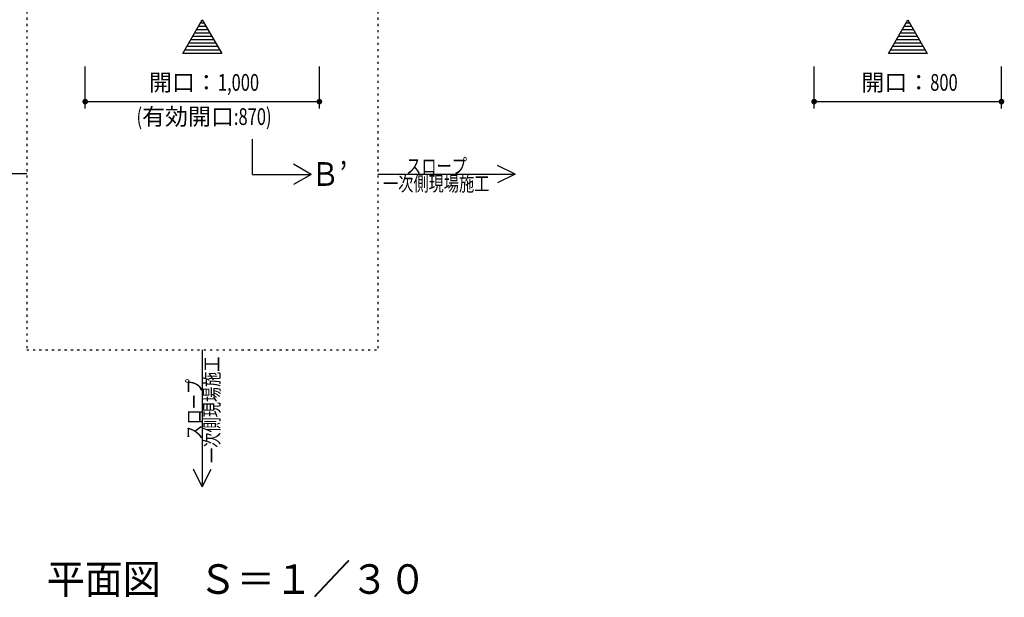
# Model space of a CAD drawing. Extents: x 0 to 41580, y 0 to 37800.
# Drawn here: x 4182 to 8387, y 27100 to 29568 of the extents above; entities that cross this region are included whole.
import ezdxf
from ezdxf.enums import TextEntityAlignment as Align

# ---------------------------------------------------------------- set-up
doc = ezdxf.new("R2010")
doc.units = 0
doc.header["$LTSCALE"] = 9
doc.linetypes.add('DOT', pattern=[3, 1, -2])
for name, color, linetype in [('0平面図-4文字', 7, 'CONTINUOUS'), ('0平面図-5器具表', 7, 'CONTINUOUS'), ('0平面図-7ハッチ２', 7, 'CONTINUOUS'), ('0平面図-A配管', 7, 'CONTINUOUS')]:
    doc.layers.add(name, color=color, linetype=linetype)
doc.styles.get("Standard").update_dxf_attribs({"font": 'txt.shx', "bigfont": 'extfont.shx'})

msp = doc.modelspace()

# ---------------------------------------------------------------- linework, layer by layer
at = {"layer": '0平面図-5器具表', "color": 6, "linetype": 'Continuous'}
for p, q in [((7891.5, 29423.8), (7974.6, 29567.8)), ((7974.6, 29567.8), (8057.8, 29423.8)), ((4987.1, 29524.6), (4937.2, 29524.6)), ((4978.8, 29539), (4945.5, 29539)), ((4970.4, 29553.4), (4953.8, 29553.4)), ((7999.6, 29524.6), (7949.7, 29524.6)), ((7991.3, 29539), (7958, 29539)), ((7982.9, 29553.4), (7966.3, 29553.4)), ((5012, 29481.4), (4912.3, 29481.4)), ((5003.7, 29495.8), (4920.6, 29495.8)), ((4995.4, 29510.2), (4928.9, 29510.2)), ((8024.5, 29481.4), (7924.7, 29481.4)), ((8016.2, 29495.8), (7933.1, 29495.8)), ((8007.9, 29510.2), (7941.4, 29510.2)), ((5037, 29438.2), (4887.3, 29438.2)), ((5028.6, 29452.6), (4895.6, 29452.6)), ((5020.3, 29467), (4903.9, 29467)), ((8049.5, 29438.2), (7899.8, 29438.2)), ((8041.1, 29452.6), (7908.1, 29452.6)), ((8032.8, 29467), (7916.4, 29467)), ((8057.8, 29423.8), (7891.5, 29423.8)), ((4462.1, 29187.8), (4462.1, 29367.8)), ((5462.1, 29187.8), (5462.1, 29367.8)), ((7574.6, 29187.8), (7574.6, 29367.8)), ((8374.6, 29187.8), (8374.6, 29367.8)), ((4462.1, 29217.8), (5462.1, 29217.8)), ((7574.6, 29217.8), (8374.6, 29217.8))]:
    msp.add_line(p, q, dxfattribs=at)
msp.add_lwpolyline([(4879, 29423.8), (4962.1, 29567.8), (5045.3, 29423.8), (4879, 29423.8)], dxfattribs=at)
at = {"layer": '0平面図-5器具表', "color": 4, "linetype": 'Continuous', "const_width": 12}
for points in [[(4456.1, 29217.8, 1), (4468.1, 29217.8, 1)], [(5456.1, 29217.8, 1), (5468.1, 29217.8, 1)], [(7568.6, 29217.8, 1), (7580.6, 29217.8, 1)], [(8368.6, 29217.8, 1), (8380.6, 29217.8, 1)]]:
    msp.add_lwpolyline(points, format="xyb", close=True, dxfattribs=at)
at = {"layer": '0平面図-7ハッチ２', "color": 3, "linetype": 'Continuous'}
for p, q in [((5176.4, 28906.8), (5176.4, 29056.8)), ((5426.4, 28906.8), (5351.4, 28950.1))]:
    msp.add_line(p, q, dxfattribs=at)
msp.add_lwpolyline([(5176.4, 28906.8), (5426.4, 28906.8), (5351.4, 28863.5)], dxfattribs=at)
at = {"layer": '0平面図-A配管', "color": 6, "linetype": 'DOT'}
for p, q in [((4212.1, 29657.8), (4212.1, 28157.8)), ((5712.1, 29657.8), (5712.1, 28157.8)), ((4212.1, 28157.8), (5712.1, 28157.8))]:
    msp.add_line(p, q, dxfattribs=at)
at = {"layer": '0平面図-A配管', "color": 6, "linetype": 'Continuous'}
for p, q in [((6298.1, 28907.8), (6223.1, 28945.3)), ((4962.1, 27571.8), (4924.6, 27646.8))]:
    msp.add_line(p, q, dxfattribs=at)
for points in [[(4212.1, 28909.8), (3626.1, 28909.8), (3701.1, 28872.3)], [(5712.1, 28907.8), (6298.1, 28907.8), (6223.1, 28870.3)], [(4962.1, 28157.8), (4962.1, 27571.8), (4999.6, 27646.8)]]:
    msp.add_lwpolyline(points, dxfattribs=at)

# ---------------------------------------------------------------- texts
at = {"layer": '0平面図-4文字', "color": 3, "lineweight": -3, "width": 0.942}
msp.add_text('平面図\u3000Ｓ＝１／３０', height=126.22, dxfattribs=at).set_placement((5109, 27177.7), align=Align.MIDDLE_CENTER)
at = {"layer": '0平面図-5器具表', "color": 4, "lineweight": -3, "char_height": 71.528, "attachment_point": 5}
for s, insert in [('\\W1.004;開口：{\\W0.723;1,000}', (4969.5, 29299.7)), ('\\W1.004;開口：{\\W0.723;800}', (7982, 29299.7)), ('\\W1.004;{\\W0.723;(}有効開口{\\W0.723;:870)}', (4969.5, 29153.7))]:
    msp.add_mtext(s, dxfattribs=dict(at, insert=insert))
at = {"layer": '0平面図-7ハッチ２', "color": 4, "lineweight": -3, "width": 0.878}
msp.add_text('Ｂ’', height=100.98, dxfattribs=at).set_placement((5426.4, 28908.3), align=Align.MIDDLE_LEFT)
at = {"layer": '0平面図-A配管', "color": 5, "lineweight": -3, "width": 0.754}
for s, p in [('スロープ', (5832.6, 28973.8)), ('一次側現場施工', (5733.6, 28898.8))]:
    msp.add_text(s, height=63.11, dxfattribs=at).set_placement(p, align=Align.TOP_LEFT)
for s, p in [('一次側現場施工', (4971.1, 27674.3)), ('スロープ', (4896.1, 27773.3))]:
    msp.add_text(s, height=63.11, rotation=90, dxfattribs=at).set_placement(p, align=Align.TOP_LEFT)

doc.saveas('drawing.dxf')
